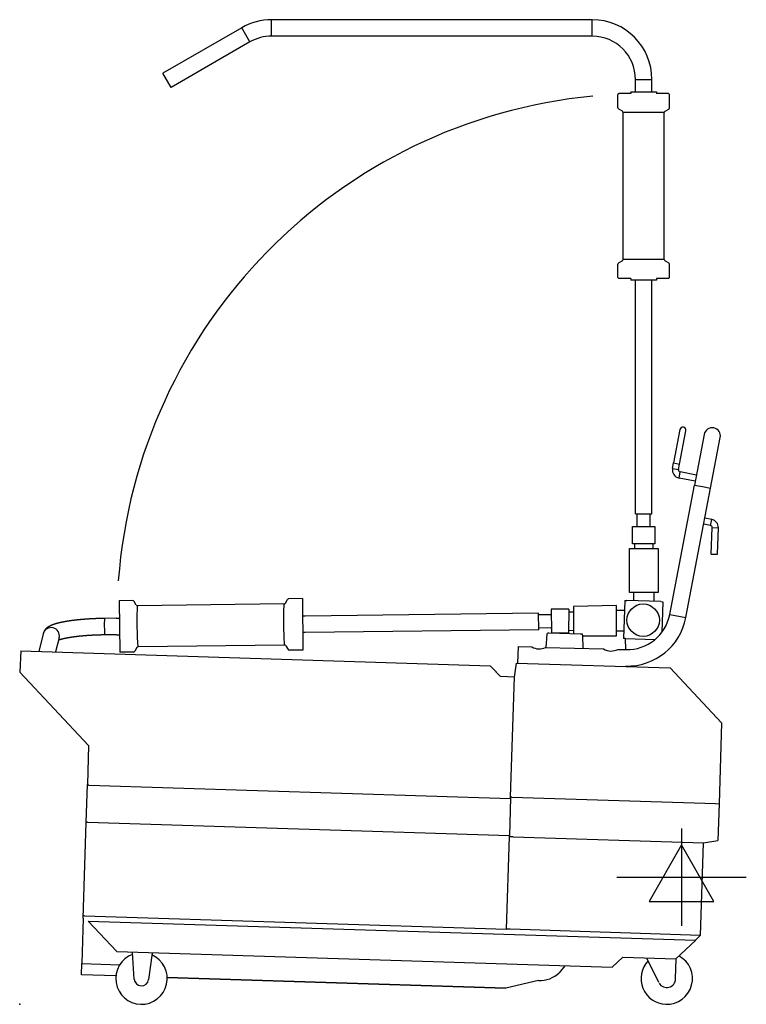
# Model space of a CAD drawing. Extents: x 0 to 706, y 0 to 956.
import ezdxf

# ---------------------------------------------------------------- set-up
doc = ezdxf.new("R2010")
doc.units = 0
doc.header["$LTSCALE"] = 2.5
doc.layers.add('Moffat_2D_Electrical', color=6, linetype='CONTINUOUS')
doc.layers.add('Moffat_Profile', color=1, linetype='CONTINUOUS')

# ---------------------------------------------------------------- blocks, each defined once
blk = doc.blocks.new('SS ELECTRICAL CONNECTION')
at = {"layer": 'Moffat_2D_Electrical'}
for p, q in [((0, 47.22), (0, -47.22)), ((0, 31.48), (-31.48, -23.61)), ((31.48, -23.61), (0, 31.48)), ((-62.96, 0), (62.96, 0)), ((-31.48, -23.61), (31.48, -23.61))]:
    blk.add_line(p, q, dxfattribs=at)

msp = doc.modelspace()

# ---------------------------------------------------------------- linework, layer by layer
at = {"layer": 'Moffat_Profile'}
for p, q in [((215.71, 948.57), (139.16, 904.39)), ((223.71, 934.72), (215.71, 948.57)), ((556.17, 956.31), (244.71, 956.34)), ((244.71, 940.34), (244.71, 956.34)), ((556.17, 940.31), (556.17, 956.31)), ((556.17, 940.31), (244.71, 940.34)), ((223.71, 934.72), (147.16, 890.53)), ((147.16, 890.53), (139.16, 904.39)), ((598.16, 886.31), (598.16, 898.31)), ((598.16, 898.31), (614.16, 898.3)), ((614.16, 886.3), (614.16, 898.3)), ((582.16, 884.81), (581.16, 883.81)), ((581.16, 870.67), (581.16, 883.81)), ((593.66, 884.81), (582.16, 884.81)), ((593.66, 886.31), (618.66, 886.3)), ((593.66, 886.31), (593.66, 884.81)), ((618.66, 886.3), (618.66, 884.8)), ((630.16, 884.8), (618.66, 884.8)), ((630.16, 884.8), (631.16, 883.8)), ((631.16, 870.67), (631.16, 883.8)), ((585.41, 867.35), (581.91, 869.37)), ((586.15, 723.56), (586.16, 866.05)), ((606.16, 866.05), (586.16, 866.05)), ((626.16, 866.05), (606.16, 866.05)), ((626.15, 723.56), (626.16, 866.05)), ((626.91, 867.35), (630.41, 869.37)), ((581.14, 705.81), (581.15, 718.94)), ((585.4, 722.26), (581.9, 720.24)), ((606.15, 723.56), (586.15, 723.56)), ((626.15, 723.56), (606.15, 723.56)), ((626.9, 722.26), (630.4, 720.24)), ((631.14, 705.8), (631.15, 718.94)), ((582.14, 704.81), (581.14, 705.81)), ((593.64, 704.81), (582.14, 704.81)), ((593.64, 704.81), (593.64, 703.31)), ((618.64, 703.3), (593.64, 703.31)), ((598.12, 476.31), (598.14, 703.31)), ((614.12, 476.3), (614.14, 703.3)), ((630.14, 704.8), (618.64, 704.8)), ((618.64, 704.8), (618.64, 703.3)), ((630.14, 704.8), (631.14, 705.8)), ((641.32, 558.28), (635.13, 525.87)), ((641.02, 524.74), (647.22, 557.15)), ((664.82, 553.48), (655.44, 504.36)), ((671.16, 501.36), (680.54, 550.47)), ((634.11, 520.5), (635.13, 525.87)), ((634.11, 520.5), (640, 519.37)), ((635.13, 525.87), (638.08, 525.3)), ((638.08, 525.3), (641.02, 524.74)), ((640, 519.37), (641.02, 524.74)), ((640.46, 511.14), (641.59, 517.03)), ((657.29, 514.02), (641.59, 517.03)), ((656.16, 508.13), (640.46, 511.14)), ((631.42, 378.63), (655.44, 504.36)), ((647.14, 375.62), (671.16, 501.36)), ((655.44, 504.36), (663.3, 502.86)), ((663.3, 502.86), (671.16, 501.36)), ((598.12, 476.31), (614.12, 476.3)), ((599.77, 464.11), (599.77, 476.31)), ((612.47, 464.1), (612.47, 476.3)), ((672.17, 470.94), (665.59, 472.2)), ((671.04, 465.04), (672.17, 470.94)), ((671.04, 465.04), (664.46, 466.31)), ((671.76, 437.3), (672.66, 463.01)), ((672.66, 463.01), (678.66, 462.8)), ((677.75, 437.11), (678.66, 462.8)), ((597.12, 447.11), (597.12, 442.61)), ((615.12, 447.1), (615.12, 442.6)), ((671.76, 437.3), (677.75, 437.11)), ((258.09, 389.57), (260.06, 393.08)), ((274.55, 394.08), (261.43, 393.92)), ((274.55, 394.08), (275.15, 344.08)), ((587.73, 392.19), (586.56, 355.21)), ((587.73, 392.19), (589.73, 392.13)), ((622.72, 391.08), (589.73, 392.13)), ((596.11, 400.11), (596.11, 391.92)), ((616.11, 400.1), (616.11, 391.29)), ((109.85, 392.1), (96.73, 391.95)), ((96.73, 391.95), (97.33, 341.95)), ((113.29, 387.83), (111.24, 391.3)), ((256.87, 388.86), (114.52, 387.16)), ((533.38, 383.71), (516.17, 383.71)), ((516.17, 383.71), (516.43, 360.97)), ((533.38, 383.71), (533.18, 360.65)), ((579.76, 387.21), (537.79, 386.48)), ((537.79, 386.48), (537.79, 359.72)), ((579.76, 357.75), (579.76, 387.21)), ((580.12, 382.74), (587.44, 382.83)), ((622.72, 391.08), (624.72, 391.02)), ((624.72, 391.02), (623.77, 361.32)), ((93.83, 374.91), (82.45, 374.77)), ((93.83, 374.91), (96.93, 374.91)), ((277.25, 377.11), (274.75, 377.11)), ((504.02, 379.83), (277.25, 377.11)), ((504.21, 363.83), (504.02, 379.83)), ((515.83, 378.32), (504.04, 378.18)), ((515.83, 378.32), (516.23, 378.32)), ((533.18, 381.18), (537.46, 381.23)), ((631.42, 378.63), (647.14, 375.62)), ((504.21, 363.83), (277.44, 361.11)), ((515.99, 365.62), (504.19, 365.48)), ((515.99, 365.62), (515.99, 365.62)), ((515.99, 365.62), (516.38, 365.62)), ((22.78, 359.94), (18.49, 342.79)), ((38.3, 356.05), (34.85, 342.27)), ((94.13, 358.91), (82.64, 358.77)), ((94.13, 358.91), (97.13, 358.91)), ((277.44, 361.11), (274.94, 361.11)), ((511.97, 359.57), (511.11, 346.67)), ((513.96, 360.47), (513, 360.5)), ((544.89, 359.49), (513.96, 360.47)), ((516.43, 360.97), (533.18, 360.65)), ((533.39, 363.18), (537.67, 363.23)), ((546.83, 359.43), (544.89, 359.49)), ((546.83, 358.47), (546.83, 359.43)), ((546.83, 358.47), (546.87, 345.68)), ((546.83, 357.75), (579.76, 357.75)), ((580.36, 362.74), (586.8, 362.82)), ((588.56, 355.15), (586.56, 355.21)), ((588.9, 344.53), (588.31, 355.15)), ((588.56, 355.15), (617.06, 354.24)), ((113.78, 346.46), (111.82, 342.94)), ((257.35, 348.87), (115, 347.16)), ((258.59, 348.19), (260.64, 344.73)), ((484.11, 347.41), (483.6, 331.42)), ((484.11, 347.41), (497.48, 347.04)), ((510.78, 346.68), (567.17, 345.12)), ((581.04, 344.74), (589.01, 344.52)), ((1.14, 343.34), (0, 322.55)), ((1.14, 343.34), (457.01, 328.89)), ((110.45, 342.11), (97.33, 341.95)), ((275.15, 344.08), (262.03, 343.92)), ((458.52, 327.28), (457.01, 328.89)), ((458.52, 327.28), (466.32, 318.97)), ((467.02, 318.23), (459.38, 326.37)), ((480.57, 317.8), (482.55, 331.45)), ((482.55, 331.45), (631.91, 326.72)), ((631.91, 326.72), (681.87, 273.49)), ((66.7, 251.49), (0, 322.55)), ((480.57, 317.8), (467.02, 318.23)), ((476.89, 201.5), (480.57, 317.8)), ((681.87, 273.49), (679.37, 194.67)), ((66.7, 251.49), (65.86, 213.53)), ((64.69, 176.55), (65.86, 213.53)), ((67.04, 212.76), (65.84, 212.79)), ((67.04, 212.76), (476.83, 199.77)), ((476.85, 200.48), (476.89, 201.5)), ((478.08, 201.31), (476.88, 201.31)), ((478.08, 201.31), (675.73, 195.04)), ((476.85, 200.48), (475.69, 163.8)), ((675.73, 195.04), (679.37, 194.67)), ((679.37, 194.67), (678.25, 159.18)), ((61.74, 83.53), (64.69, 176.55)), ((65.9, 176.86), (64.7, 176.86)), ((65.9, 176.86), (475.69, 163.87)), ((472.81, 72.93), (475.67, 162.99)), ((475.67, 162.99), (475.69, 163.8)), ((479.3, 162.56), (475.65, 162.56)), ((479.3, 162.56), (664.11, 156.7)), ((661.27, 66.96), (664.11, 156.7)), ((664.11, 156.7), (678.25, 159.18)), ((61.74, 83.53), (60.35, 39.65)), ((63.02, 85.92), (61.82, 85.92)), ((63.02, 85.92), (472.81, 72.93)), ((94.23, 51.26), (66.65, 80.65)), ((66.66, 80.9), (656.36, 62.21)), ((476.46, 72.81), (472.81, 72.81)), ((661.27, 66.96), (476.46, 72.81)), ((656.36, 62.21), (661.12, 66.96)), ((656.36, 61.96), (637.28, 44.06)), ((94.23, 51.26), (575.49, 36.01)), ((109.63, 50.78), (109.61, 50.28)), ((111.33, 24.52), (109.61, 50.28)), ((128.6, 49.67), (125.26, 24.08)), ((128.6, 49.67), (128.62, 50.17)), ((60, 28.74), (60.35, 39.65)), ((60.35, 39.65), (97.27, 38.48)), ((575.49, 36.01), (585.8, 45.69)), ((585.8, 45.69), (637.28, 44.06)), ((620.71, 21.2), (609.18, 44.95)), ((637.17, 24.71), (637.79, 44.54)), ((93.46, 27.68), (60, 28.74)), ((60, 28.73), (60, 28.74)), ((529.64, 37.46), (524.07, 30.69)), ((472.2, 15.67), (143.29, 26.1)), ((143.29, 26.09), (472.2, 15.66)), ((503.95, 23.23), (472.2, 15.66))]:
    msp.add_line(p, q, dxfattribs=at)
for points in [[(595.12, 464.11), (617.07, 464.11), (617.07, 447.1), (595.12, 447.1)], [(592.19, 442.61), (620.05, 442.61), (620.05, 400.1), (592.19, 400.1)]]:
    msp.add_lwpolyline(points, close=True, dxfattribs=at)
msp.add_circle((605.64, 373.11), 15.75, dxfattribs=at)
for centre, radius, start, end in [((244.7, 898.34), 58, 89.99448, 119.99448), ((556.16, 898.31), 58, 359.99448, 89.99448), ((244.7, 898.34), 42, 89.99448, 119.99448), ((556.16, 898.31), 42, 359.99448, 89.99448), ((605.64, 373.11), 511.28, 95.48315, 175.70348), ((582.66, 870.67), 1.5, 179.99448, 239.99448), ((629.66, 870.67), 1.5, 299.99448, 359.99448), ((584.66, 866.05), 1.5, 359.99448, 59.99448), ((627.66, 866.05), 1.5, 119.99448, 179.99448), ((582.65, 718.94), 1.5, 119.99448, 179.99448), ((584.65, 723.56), 1.5, 299.99448, 359.99448), ((627.65, 723.56), 1.5, 179.99448, 239.99448), ((629.65, 718.94), 1.5, 359.99448, 59.99448), ((644.27, 557.72), 3, 349.18448, 169.18448), ((672.68, 551.97), 8, 349.18448, 169.18448), ((641.96, 519), 8, 169.18448, 259.14052), ((641.96, 519), 2, 169.18448, 259.14052), ((641.96, 519), 2, 169.18448, 259.14052), ((670.66, 463.08), 8, 357.98217, 79.14052), ((670.66, 463.08), 8, 357.98217, 79.14052), ((670.66, 463.08), 2, 357.98217, 79.14052), ((261.46, 392.32), 1.6, 91.27321, 151.58184), ((109.85, 390.5), 1.6, 29.83856, 90.05384), ((114.49, 388.57), 1.42, 211.50964, 271.21171), ((256.87, 390.28), 1.42, 270.16201, 329.86408), ((590.17, 386.51), 58, 268.42142, 349.18448), ((590.17, 386.51), 58, 268.42142, 349.18448), ((590.17, 386.51), 42, 268.42142, 349.18448), ((512.97, 359.5), 1, 88.18448, 176.18448), ((115.01, 345.74), 1.42, 90.16201, 149.86408), ((257.38, 347.45), 1.42, 31.50964, 91.21171), ((262.03, 345.52), 1.6, 209.83856, 270.05384), ((505.37, 362.11), 17, 242.36084, 265.60712), ((503.67, 362.43), 17.28, 271.31966, 294.28068), ((575.45, 360.55), 17.51, 241.75234, 265.36409), ((573.57, 360.81), 17.72, 271.51528, 294.92975), ((110.41, 343.7), 1.6, 271.27321, 331.58184), ((118.31, 24.99), 25, 110.07818, 268.18448), ((118.31, 24.99), 25, 268.18448, 66.29078), ((628.51, 24.99), 25, 136.17918, 268.18448), ((628.51, 24.99), 25, 268.18448, 61.60638), ((505.81, 49.1), 25.93, 265.89582, 314.78426), ((118.31, 24.99), 7, 183.81798, 352.55099), ((628.51, 24.99), 8.66, 210.75252, 358.18448)]:
    msp.add_arc(centre, radius, start, end, dxfattribs=at)
for centre, major_axis, ratio, start_param, end_param in [((114.76, 367.16), (-0.24, 20), 0.043578, 0.163902, 3.141593), ((114.76, 367.16), (-0.24, 20), 0.043578, 0, 0.163902), ((257.11, 368.87), (-0.24, 20), 0.043578, 0.163902, 3.141593), ((257.11, 368.87), (-0.24, 20), 0.043578, 0, 0.163902), ((82.54, 366.77), (-0.1, 8), 0.043578, 0, 3.141593), ((30.54, 357.99), (-7.76, 1.95), 0.985661, 3.141593, 6.283185)]:
    msp.add_ellipse(centre, major_axis=major_axis, ratio=ratio, start_param=start_param, end_param=end_param, dxfattribs=at)
for points, knots in [([(82.45, 374.77), (81.64, 374.76), (80.84, 374.75), (80.03, 374.73), (79.23, 374.72), (78.42, 374.7), (77.62, 374.68), (76.81, 374.65), (76.01, 374.63), (75.21, 374.6), (74.4, 374.57), (73.6, 374.54), (72.81, 374.51), (72.01, 374.47), (71.21, 374.44), (70.42, 374.4), (69.63, 374.36), (68.84, 374.31), (68.06, 374.27), (67.27, 374.22), (66.5, 374.17), (65.72, 374.12), (64.95, 374.07), (64.18, 374.01), (63.41, 373.96), (62.65, 373.9), (61.89, 373.84), (61.14, 373.77), (60.39, 373.71), (59.64, 373.64), (58.9, 373.57), (58.16, 373.5), (57.43, 373.43), (56.71, 373.36), (55.99, 373.28), (55.27, 373.21), (54.56, 373.13), (53.86, 373.05), (53.16, 372.96), (52.47, 372.88), (51.78, 372.79), (51.1, 372.71), (50.43, 372.62), (49.76, 372.53), (49.1, 372.43), (48.45, 372.34), (47.81, 372.24), (47.17, 372.14), (46.53, 372.05), (45.91, 371.94), (45.29, 371.84), (44.68, 371.74), (44.08, 371.63), (43.48, 371.52), (42.9, 371.41), (42.32, 371.3), (41.74, 371.19), (41.18, 371.07), (40.62, 370.96), (40.08, 370.84), (39.53, 370.72), (39, 370.6), (38.48, 370.48), (37.96, 370.35), (37.45, 370.22), (36.95, 370.09), (36.46, 369.96), (35.97, 369.83), (35.49, 369.69), (35.02, 369.56), (34.56, 369.42), (34.1, 369.27), (33.66, 369.13), (33.21, 368.98), (32.78, 368.83), (32.35, 368.67), (31.93, 368.51), (31.51, 368.35), (31.1, 368.18), (30.69, 368), (30.29, 367.82), (29.98, 367.68), (29.68, 367.53), (29.37, 367.38), (29.07, 367.22), (28.77, 367.06), (28.47, 366.89), (28.17, 366.71), (27.87, 366.52), (27.57, 366.33), (27.27, 366.12), (26.97, 365.91), (26.67, 365.68), (26.37, 365.43), (26.2, 365.29), (26.04, 365.15), (25.87, 365), (25.71, 364.84), (25.54, 364.68), (25.37, 364.51), (25.21, 364.34), (25.04, 364.15), (24.88, 363.96), (24.71, 363.76), (24.55, 363.56), (24.39, 363.34), (24.27, 363.17), (24.15, 363), (24.03, 362.82), (23.92, 362.63), (23.8, 362.44), (23.69, 362.24), (23.58, 362.04), (23.48, 361.83), (23.37, 361.61), (23.28, 361.39), (23.18, 361.16), (23.09, 360.93), (23.01, 360.69), (22.93, 360.44), (22.85, 360.19), (22.78, 359.94)], [1.534929, 1.534929, 1.550637, 1.566344, 1.582052, 1.59776, 1.613468, 1.629176, 1.644884, 1.660592, 1.6763, 1.692008, 1.707716, 1.723424, 1.739132, 1.75484, 1.770548, 1.786256, 1.801964, 1.817672, 1.83338, 1.849088, 1.864796, 1.880504, 1.896212, 1.91192, 1.927628, 1.943336, 1.959044, 1.974752, 1.990459, 2.006167, 2.021875, 2.037583, 2.053291, 2.068999, 2.084707, 2.100415, 2.116123, 2.131831, 2.147539, 2.163247, 2.178955, 2.194663, 2.210371, 2.226079, 2.241787, 2.257495, 2.273203, 2.288911, 2.304619, 2.320327, 2.336035, 2.351743, 2.367451, 2.383159, 2.398867, 2.414574, 2.430282, 2.44599, 2.461698, 2.477406, 2.493114, 2.508822, 2.52453, 2.540238, 2.555946, 2.571654, 2.587362, 2.60307, 2.618778, 2.634486, 2.650194, 2.665902, 2.68161, 2.697318, 2.713026, 2.728734, 2.744442, 2.76015, 2.775858, 2.791566, 2.803649, 2.815732, 2.827815, 2.839898, 2.851981, 2.864064, 2.876147, 2.88823, 2.900313, 2.912396, 2.924479, 2.936562, 2.948645, 2.95519, 2.961735, 2.96828, 2.974825, 2.98137, 2.987915, 2.99446, 3.001005, 3.00755, 3.014095, 3.02064, 3.027185, 3.032094, 3.037003, 3.041911, 3.04682, 3.051729, 3.056637, 3.061546, 3.066455, 3.071364, 3.076272, 3.081181, 3.08609, 3.090999, 3.095907, 3.100816, 3.105725, 3.105725]), ([(82.64, 358.77), (81.88, 358.76), (81.12, 358.75), (80.36, 358.74), (79.6, 358.72), (78.85, 358.7), (78.09, 358.68), (77.33, 358.66), (76.57, 358.64), (75.82, 358.61), (75.06, 358.59), (74.31, 358.56), (73.56, 358.53), (72.81, 358.49), (72.06, 358.46), (71.32, 358.42), (70.57, 358.38), (69.83, 358.34), (69.1, 358.3), (68.36, 358.26), (67.63, 358.21), (66.91, 358.16), (66.19, 358.11), (65.47, 358.06), (64.76, 358.01), (64.05, 357.96), (63.34, 357.9), (62.64, 357.84), (61.95, 357.78), (61.26, 357.72), (60.57, 357.66), (59.89, 357.6), (59.22, 357.53), (58.55, 357.46), (57.89, 357.4), (57.23, 357.33), (56.58, 357.25), (55.94, 357.18), (55.3, 357.11), (54.67, 357.03), (54.05, 356.95), (53.44, 356.88), (52.85, 356.8), (52.26, 356.72), (51.68, 356.64), (51.11, 356.56), (50.54, 356.47), (49.98, 356.39), (49.43, 356.31), (48.89, 356.22), (48.36, 356.13), (47.84, 356.04), (47.32, 355.96), (46.81, 355.87), (46.32, 355.78), (45.83, 355.68), (45.35, 355.59), (44.88, 355.5), (44.42, 355.41), (43.97, 355.31), (43.53, 355.22), (43.13, 355.13), (42.75, 355.04), (42.37, 354.96), (42, 354.87), (41.64, 354.78), (41.3, 354.69), (40.96, 354.6), (40.63, 354.52), (40.31, 354.43), (40, 354.34), (39.7, 354.26), (39.42, 354.17), (39.14, 354.08), (38.88, 354), (38.62, 353.92), (38.38, 353.84), (38.15, 353.75), (37.94, 353.68), (37.73, 353.6), (37.69, 353.58)], [1.534929, 1.534929, 1.55052, 1.566111, 1.581703, 1.597294, 1.612886, 1.628477, 1.644069, 1.65966, 1.675252, 1.690843, 1.706435, 1.722026, 1.737618, 1.753209, 1.768801, 1.784392, 1.799984, 1.815575, 1.831167, 1.846758, 1.862278, 1.877798, 1.893318, 1.908838, 1.924358, 1.939878, 1.955398, 1.970918, 1.986438, 2.001958, 2.017478, 2.032998, 2.048518, 2.064038, 2.079558, 2.095078, 2.110598, 2.126118, 2.141638, 2.157158, 2.172311, 2.187463, 2.202616, 2.217768, 2.232921, 2.248073, 2.263226, 2.278378, 2.293531, 2.308683, 2.323836, 2.338988, 2.354141, 2.369293, 2.384446, 2.399598, 2.414751, 2.429903, 2.445056, 2.460208, 2.474161, 2.488113, 2.502065, 2.516018, 2.52997, 2.543922, 2.557875, 2.571827, 2.585779, 2.599731, 2.613684, 2.627636, 2.641588, 2.655541, 2.669493, 2.683445, 2.697398, 2.71135, 2.725302, 2.728743, 2.728743])]:
    msp.add_open_spline(points, degree=1, knots=knots, dxfattribs=at)
msp.add_point((0, 0), dxfattribs=at)

# ---------------------------------------------------------------- block references
at = {"layer": 'Moffat_2D_Electrical'}
msp.add_blockref('SS ELECTRICAL CONNECTION', (642.85, 123.51), dxfattribs=at)

doc.saveas('drawing.dxf')
